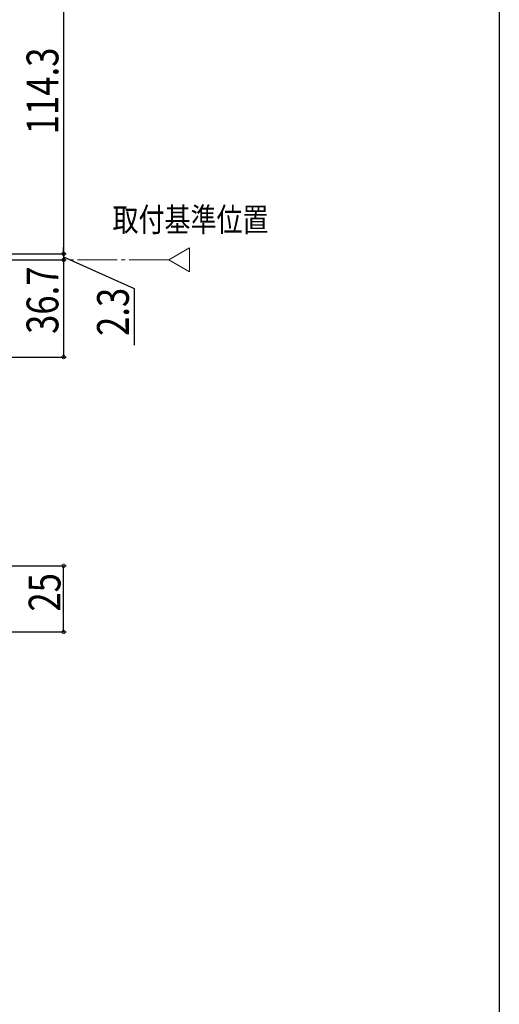
# Model space of a CAD drawing. Extents: x 0 to 1509, y 0 to 2245.
# Drawn here: x 1205 to 1386, y 659 to 1031 of the extents above; entities that cross this region are included whole.
import ezdxf

# ---------------------------------------------------------------- set-up
doc = ezdxf.new("R2010")
doc.units = 0
doc.linetypes.add('YCENTER_1', pattern=[13, 10, -1, 1, -1])
doc.linetypes.add('YHIDDEN_1', pattern=[4, 3, -1])
for name, color, linetype in [('USER1', 3, 'CONTINUOUS'), ('YKK_12', 2, 'CONTINUOUS'), ('YKK_D', 6, 'CONTINUOUS'), ('YKK_ZWAK', 7, 'CONTINUOUS')]:
    doc.layers.add(name, color=color, linetype=linetype)
doc.styles.get("Standard").update_dxf_attribs({"font": 'txt', "bigfont": 'BIGFONT'})

msp = doc.modelspace()

# ---------------------------------------------------------------- linework, layer by layer
at = {"layer": 'YKK_12', "color": 2, "linetype": 'Continuous', "lineweight": 13, "ltscale": 1.5}
for p, q in [((1261.2, 940.22), (1269.07, 944.76)), ((1269.07, 944.76), (1269.07, 935.67)), ((1269.07, 935.67), (1261.2, 940.22))]:
    msp.add_line(p, q, dxfattribs=at)
at = {"layer": 'YKK_12', "color": 2, "linetype": 'YCENTER_1', "lineweight": 13, "ltscale": 1.5}
msp.add_line((1261.2, 940.22), (102.92, 940.22), dxfattribs=at)
at = {"layer": 'YKK_D', "color": 6, "linetype": 'Continuous', "ltscale": 3}
for p, q in [((1221.49, 1056.82), (1221.49, 942.52)), ((1221.49, 942.52), (1221.49, 945.07)), ((942.19, 942.52), (1222.49, 942.52)), ((942.19, 942.52), (1222.49, 942.52)), ((1221.49, 942.52), (1221.49, 940.22)), ((1221.49, 942.52), (1221.49, 940.22)), ((1221.49, 941.37), (1248.11, 929.4)), ((985.99, 940.22), (1222.49, 940.22)), ((985.99, 940.22), (1222.49, 940.22)), ((1221.49, 940.22), (1221.49, 903.52)), ((1221.49, 940.22), (1221.49, 937.67)), ((1248.11, 929.4), (1248.11, 908)), ((929.09, 903.52), (1222.49, 903.52)), ((1155.99, 824.72), (1222.49, 824.72)), ((1221.49, 799.72), (1221.49, 824.72)), ((986.49, 799.72), (1222.49, 799.72))]:
    msp.add_line(p, q, dxfattribs=at)
at = {"layer": 'YKK_D', "color": 6, "linetype": 'ByBlock', "ltscale": 3, "const_width": 1.27}
for points in [[(1221.49, 942.68, 1), (1221.49, 942.36, 1)], [(1221.49, 942.68, 1), (1221.49, 942.36, 1)], [(1221.49, 940.06, 1), (1221.49, 940.38, 1)], [(1221.49, 940.06, 1), (1221.49, 940.38, 1)], [(1221.49, 903.68, 1), (1221.49, 903.36, 1)], [(1221.49, 824.56, 1), (1221.49, 824.88, 1)], [(1221.49, 799.88, 1), (1221.49, 799.56, 1)]]:
    msp.add_lwpolyline(points, format="xyb", close=True, dxfattribs=at)
at = {"layer": 'YKK_ZWAK'}
msp.add_line((1386, 2184), (1386, 0), dxfattribs=at)

# ---------------------------------------------------------------- texts
at = {"layer": 'USER1', "color": 3, "linetype": 'YHIDDEN_1', "lineweight": 13, "ltscale": 3, "width": 0.8}
msp.add_text('取付基準位置', height=9, rotation=0, dxfattribs=at).set_placement((1239.93, 950.92))
at = {"layer": 'YKK_D', "color": 6, "ltscale": 3, "width": 0.8}
for s, p in [('114.3', (1219.49, 987.67)), ('36.7', (1219.49, 912.27)), ('2.3', (1246.11, 911.5)), ('25', (1220.29, 807.42))]:
    msp.add_text(s, height=12, rotation=90, dxfattribs=at).set_placement(p)

doc.saveas('drawing.dxf')
